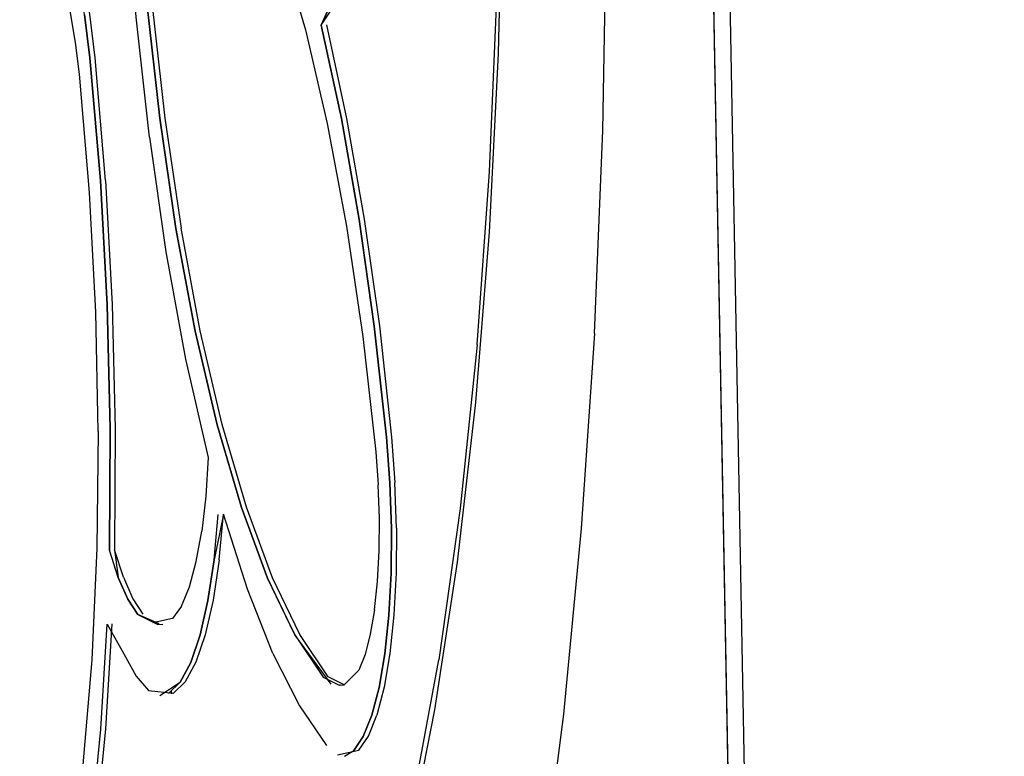
# Model space of a CAD drawing. Units: millimetres. Extents: x 2694 to 7492, y 2591 to 10316.
# Drawn here: x 5874 to 5942, y 4910 to 4962 of the extents above; entities that cross this region are included whole.
import ezdxf

# ---------------------------------------------------------------- set-up
doc = ezdxf.new("R2010")
doc.units = ezdxf.units.MM
doc.layers.add('Dimensions', color=7, linetype='Continuous')
doc.layers.add('Safetyarea', color=131, linetype='Continuous')
doc.styles.get("Standard").update_dxf_attribs({"font": 'arial.ttf'})
doc.dimstyles.new('ISO-25', dxfattribs={"dimtxt": 2.5, "dimasz": 2.5, "dimexe": 1.25, "dimexo": 0.625, "dimtad": 1, "dimtxsty": 'Standard', "dimcen": 2.5, "dimadec": 0, "dimazin": 0, "dimtfac": 1, "dimtmove": 0, "dimatfit": 3, "dimfxl": 1, "dimarcsym": 0})

# ---------------------------------------------------------------- blocks, each defined once
blk = doc.blocks.new('*D38')
at = {"layer": 'Defpoints', "color": 0, "transparency": 16777216}
for p in [(3292.196, 5153.079), (7492.196, 5153.079), (7492.196, 2612.606)]:
    blk.add_point(p, dxfattribs=at)
at = {"layer": 'Dimensions', "color": 0, "lineweight": -2, "transparency": 16777216}
for p, q in [((3292.196, 5152.454), (3292.196, 2611.356)), ((7492.196, 5152.454), (7492.196, 2611.356)), ((3294.696, 2612.606), (7489.696, 2612.606))]:
    blk.add_line(p, q, dxfattribs=at)
at = {"layer": 'Dimensions', "color": 0, "transparency": 16777216}
for points in [[(3294.696, 2613.023), (3294.696, 2612.189), (3292.196, 2612.606)], [(7489.696, 2613.023), (7489.696, 2612.189), (7492.196, 2612.606)]]:
    blk.add_solid(points, dxfattribs=at)
at = {"layer": 'Dimensions', "color": 0, "transparency": 16777216, "insert": (5392.196, 2689.817), "char_height": 150, "attachment_point": 5}
blk.add_mtext('4200', dxfattribs=at)

msp = doc.modelspace()

# ---------------------------------------------------------------- linework, layer by layer
for points in [[(5928.581, 4611.938), (5928.581, 4611.938), (5920.674, 5036.14), (5920.674, 5036.14)], [(5925.013, 4803.562), (5925.013, 4803.562), (5920.687, 5036.104), (5920.687, 5036.104)], [(5922.612, 4992.962), (5922.612, 4992.962), (5926.146, 4803.002), (5926.146, 4803.002)], [(5897.344, 4947.639), (5897.344, 4947.639), (5898.396, 4940.207), (5898.396, 4940.207)], [(5899.945, 4926.142), (5899.945, 4926.142), (5899.838, 4929.323), (5899.838, 4929.323)], [(5883.418, 4919.489), (5883.418, 4919.489), (5881.922, 4920.128), (5881.922, 4920.128)], [(5881.922, 4920.128), (5881.922, 4920.128), (5883.325, 4919.434), (5883.325, 4919.434)], [(5883.325, 4919.434), (5883.325, 4919.434), (5883.679, 4919.451), (5883.679, 4919.451)], [(5883.464, 4914.487), (5883.464, 4914.487), (5884.87, 4915.424), (5884.87, 4915.424)], [(5884.25, 4914.815), (5884.25, 4914.815), (5884.263, 4914.607), (5884.263, 4914.607)], [(5895.949, 4915.21), (5895.949, 4915.21), (5896.04, 4915.265), (5896.04, 4915.265)], [(5895.949, 4915.21), (5895.949, 4915.21), (5896.303, 4915.227), (5896.303, 4915.227)], [(5896.329, 4910.277), (5896.329, 4910.277), (5896.962, 4910.66), (5896.962, 4910.66)]]:
    msp.add_open_spline(points, degree=3)
for points, knots in [([(5906.425, 4946.749), (5906.425, 4946.749), (5907.058, 4959.198), (5907.058, 4959.198), (5907.058, 4959.198), (5907.36, 4972.11), (5907.36, 4972.11), (5907.36, 4972.11), (5907.328, 4985.347), (5907.328, 4985.347)], [0, 0, 0, 0, 0.333333, 0.333333, 0.333333, 0.666667, 0.666667, 0.666667, 1, 1, 1, 1]), ([(5913.734, 4939.696), (5913.734, 4939.696), (5914.319, 4953.841), (5914.319, 4953.841), (5914.319, 4953.841), (5914.565, 4968.417), (5914.565, 4968.417), (5914.565, 4968.417), (5914.47, 4983.296), (5914.47, 4983.296)], [0, 0, 0, 0, 0.333333, 0.333333, 0.333333, 0.666667, 0.666667, 0.666667, 1, 1, 1, 1]), ([(5905.563, 4938.9), (5905.563, 4938.9), (5906.424, 4950.973), (5906.424, 4950.973), (5906.424, 4950.973), (5906.953, 4963.608), (5906.953, 4963.608), (5906.953, 4963.608), (5907.147, 4976.668), (5907.147, 4976.668)], [0, 0, 0, 0, 0.333333, 0.333333, 0.333333, 0.666667, 0.666667, 0.666667, 1, 1, 1, 1]), ([(5890.094, 4971.514), (5890.094, 4971.514), (5891.91, 4966.608), (5891.91, 4966.608), (5891.91, 4966.608), (5893.597, 4960.844), (5893.597, 4960.844), (5893.597, 4960.844), (5895.125, 4954.325), (5895.125, 4954.325)], [0, 0, 0, 0, 0.333333, 0.333333, 0.333333, 0.666667, 0.666667, 0.666667, 1, 1, 1, 1]), ([(5896.11, 4954.662), (5896.11, 4954.662), (5894.708, 4961.174), (5894.708, 4961.174), (5894.708, 4961.174), (5895.417, 4962.762), (5895.417, 4962.762), (5895.417, 4962.762), (5896.03, 4964.87), (5896.03, 4964.87), (5896.03, 4964.87), (5896.531, 4967.442), (5896.531, 4967.442), (5896.531, 4967.442), (5896.907, 4970.409), (5896.907, 4970.409)], [0, 0, 0, 0, 0.2, 0.2, 0.2, 0.4, 0.4, 0.4, 0.6, 0.6, 0.6, 0.8, 0.8, 0.8, 1, 1, 1, 1]), ([(5896.907, 4970.409), (5896.907, 4970.409), (5896.531, 4967.442), (5896.531, 4967.442), (5896.531, 4967.442), (5896.03, 4964.87), (5896.03, 4964.87), (5896.03, 4964.87), (5895.417, 4962.762), (5895.417, 4962.762), (5895.417, 4962.762), (5894.708, 4961.174), (5894.708, 4961.174), (5894.708, 4961.174), (5895.771, 4962.778), (5895.771, 4962.778)], [0, 0, 0, 0, 0.2, 0.2, 0.2, 0.4, 0.4, 0.4, 0.6, 0.6, 0.6, 0.8, 0.8, 0.8, 1, 1, 1, 1]), ([(5882.729, 4953.375), (5882.729, 4953.375), (5881.8, 4961.718), (5881.8, 4961.718), (5881.8, 4961.718), (5881.565, 4964.88), (5881.565, 4964.88), (5881.565, 4964.88), (5881.458, 4968.061), (5881.458, 4968.061)], [0, 0, 0, 0, 0.333333, 0.333333, 0.333333, 0.666667, 0.666667, 0.666667, 1, 1, 1, 1]), ([(5878.591, 4958.887), (5878.591, 4958.887), (5878.219, 4961.913), (5878.219, 4961.913), (5878.219, 4961.913), (5877.737, 4964.725), (5877.737, 4964.725), (5877.737, 4964.725), (5877.161, 4967.238), (5877.161, 4967.238)], [0, 0, 0, 0, 0.333333, 0.333333, 0.333333, 0.666667, 0.666667, 0.666667, 1, 1, 1, 1]), ([(5882.299, 4967.354), (5882.299, 4967.354), (5882.378, 4965.033), (5882.378, 4965.033), (5882.378, 4965.033), (5882.549, 4962.726), (5882.549, 4962.726), (5882.549, 4962.726), (5883.45, 4954.686), (5883.45, 4954.686), (5883.45, 4954.686), (5884.581, 4947.019), (5884.581, 4947.019), (5884.581, 4947.019), (5885.922, 4939.861), (5885.922, 4939.861)], [0, 0, 0, 0, 0.2, 0.2, 0.2, 0.4, 0.4, 0.4, 0.6, 0.6, 0.6, 0.8, 0.8, 0.8, 1, 1, 1, 1]), ([(5879.171, 4932.871), (5879.171, 4932.871), (5878.993, 4941.177), (5878.993, 4941.177), (5878.993, 4941.177), (5878.551, 4949.524), (5878.551, 4949.524), (5878.551, 4949.524), (5877.853, 4957.763), (5877.853, 4957.763), (5877.853, 4957.763), (5877.582, 4959.972), (5877.582, 4959.972), (5877.582, 4959.972), (5877.23, 4962.024), (5877.23, 4962.024), (5877.23, 4962.024), (5876.81, 4963.857), (5876.81, 4963.857), (5876.81, 4963.857), (5876.333, 4965.419), (5876.333, 4965.419), (5876.333, 4965.419), (5875.813, 4966.661), (5875.813, 4966.661)], [0, 0, 0, 0, 0.125, 0.125, 0.125, 0.25, 0.25, 0.25, 0.375, 0.375, 0.375, 0.5, 0.5, 0.5, 0.625, 0.625, 0.625, 0.75, 0.75, 0.75, 0.875, 0.875, 0.875, 1, 1, 1, 1]), ([(5879.674, 4950.364), (5879.674, 4950.364), (5878.945, 4958.903), (5878.945, 4958.903), (5878.945, 4958.903), (5878.573, 4961.93), (5878.573, 4961.93), (5878.573, 4961.93), (5878.091, 4964.742), (5878.091, 4964.742)], [0, 0, 0, 0, 0.333333, 0.333333, 0.333333, 0.666667, 0.666667, 0.666667, 1, 1, 1, 1]), ([(5884.581, 4947.019), (5884.581, 4947.019), (5883.45, 4954.686), (5883.45, 4954.686), (5883.45, 4954.686), (5882.549, 4962.726), (5882.549, 4962.726), (5882.549, 4962.726), (5882.378, 4965.033), (5882.378, 4965.033)], [0, 0, 0, 0, 0.333333, 0.333333, 0.333333, 0.666667, 0.666667, 0.666667, 1, 1, 1, 1]), ([(5882.732, 4965.05), (5882.732, 4965.05), (5882.904, 4962.742), (5882.904, 4962.742), (5882.904, 4962.742), (5883.804, 4954.702), (5883.804, 4954.702), (5883.804, 4954.702), (5884.935, 4947.035), (5884.935, 4947.035)], [0, 0, 0, 0, 0.333333, 0.333333, 0.333333, 0.666667, 0.666667, 0.666667, 1, 1, 1, 1]), ([(5878.219, 4961.913), (5878.219, 4961.913), (5878.591, 4958.887), (5878.591, 4958.887), (5878.591, 4958.887), (5879.32, 4950.348), (5879.32, 4950.348)], [0, 0, 0, 0, 0.5, 0.5, 0.5, 1, 1, 1, 1]), ([(5894.708, 4961.174), (5894.708, 4961.174), (5896.11, 4954.662), (5896.11, 4954.662), (5896.11, 4954.662), (5897.344, 4947.639), (5897.344, 4947.639)], [0, 0, 0, 0, 0.5, 0.5, 0.5, 1, 1, 1, 1]), ([(5895.064, 4961.191), (5895.064, 4961.191), (5896.464, 4954.678), (5896.464, 4954.678), (5896.464, 4954.678), (5897.699, 4947.656), (5897.699, 4947.656), (5897.699, 4947.656), (5898.75, 4940.223), (5898.75, 4940.223), (5898.75, 4940.223), (5899.603, 4932.485), (5899.603, 4932.485), (5899.603, 4932.485), (5899.838, 4929.323), (5899.838, 4929.323)], [0, 0, 0, 0, 0.2, 0.2, 0.2, 0.4, 0.4, 0.4, 0.6, 0.6, 0.6, 0.8, 0.8, 0.8, 1, 1, 1, 1]), ([(5881.922, 4920.128), (5881.922, 4920.128), (5881.228, 4921.196), (5881.228, 4921.196), (5881.228, 4921.196), (5880.565, 4922.708), (5880.565, 4922.708), (5880.565, 4922.708), (5879.951, 4924.623), (5879.951, 4924.623), (5879.951, 4924.623), (5880.006, 4933.073), (5880.006, 4933.073), (5880.006, 4933.073), (5879.795, 4941.695), (5879.795, 4941.695), (5879.795, 4941.695), (5879.32, 4950.348), (5879.32, 4950.348), (5879.32, 4950.348), (5878.591, 4958.887), (5878.591, 4958.887)], [0, 0, 0, 0, 0.142857, 0.142857, 0.142857, 0.285714, 0.285714, 0.285714, 0.428571, 0.428571, 0.428571, 0.571429, 0.571429, 0.571429, 0.714286, 0.714286, 0.714286, 0.857143, 0.857143, 0.857143, 1, 1, 1, 1]), ([(5899.591, 4926.126), (5899.591, 4926.126), (5899.483, 4929.307), (5899.483, 4929.307), (5899.483, 4929.307), (5899.247, 4932.469), (5899.247, 4932.469), (5899.247, 4932.469), (5898.396, 4940.207), (5898.396, 4940.207), (5898.396, 4940.207), (5897.344, 4947.639), (5897.344, 4947.639), (5897.344, 4947.639), (5896.11, 4954.662), (5896.11, 4954.662)], [0, 0, 0, 0, 0.2, 0.2, 0.2, 0.4, 0.4, 0.4, 0.6, 0.6, 0.6, 0.8, 0.8, 0.8, 1, 1, 1, 1]), ([(5895.125, 4954.325), (5895.125, 4954.325), (5896.468, 4947.168), (5896.468, 4947.168), (5896.468, 4947.168), (5897.599, 4939.501), (5897.599, 4939.501), (5897.599, 4939.501), (5898.499, 4931.461), (5898.499, 4931.461), (5898.499, 4931.461), (5898.671, 4929.153), (5898.671, 4929.153)], [0, 0, 0, 0, 0.25, 0.25, 0.25, 0.5, 0.5, 0.5, 0.75, 0.75, 0.75, 1, 1, 1, 1]), ([(5882.729, 4953.375), (5882.729, 4953.375), (5883.889, 4945.398), (5883.889, 4945.398), (5883.889, 4945.398), (5885.259, 4937.919), (5885.259, 4937.919), (5885.259, 4937.919), (5886.818, 4931.06), (5886.818, 4931.06)], [0, 0, 0, 0, 0.333333, 0.333333, 0.333333, 0.666667, 0.666667, 0.666667, 1, 1, 1, 1]), ([(5879.32, 4950.348), (5879.32, 4950.348), (5879.795, 4941.695), (5879.795, 4941.695), (5879.795, 4941.695), (5880.006, 4933.073), (5880.006, 4933.073), (5880.006, 4933.073), (5879.951, 4924.623), (5879.951, 4924.623)], [0, 0, 0, 0, 0.333333, 0.333333, 0.333333, 0.666667, 0.666667, 0.666667, 1, 1, 1, 1]), ([(5879.674, 4950.364), (5879.674, 4950.364), (5880.149, 4941.712), (5880.149, 4941.712), (5880.149, 4941.712), (5880.36, 4933.09), (5880.36, 4933.09), (5880.36, 4933.09), (5880.305, 4924.639), (5880.305, 4924.639)], [0, 0, 0, 0, 0.333333, 0.333333, 0.333333, 0.666667, 0.666667, 0.666667, 1, 1, 1, 1]), ([(5887.451, 4933.342), (5887.451, 4933.342), (5885.922, 4939.861), (5885.922, 4939.861), (5885.922, 4939.861), (5884.581, 4947.019), (5884.581, 4947.019)], [0, 0, 0, 0, 0.5, 0.5, 0.5, 1, 1, 1, 1]), ([(5889.493, 4927.595), (5889.493, 4927.595), (5887.805, 4933.359), (5887.805, 4933.359), (5887.805, 4933.359), (5886.278, 4939.878), (5886.278, 4939.878), (5886.278, 4939.878), (5884.935, 4947.035), (5884.935, 4947.035)], [0, 0, 0, 0, 0.333333, 0.333333, 0.333333, 0.666667, 0.666667, 0.666667, 1, 1, 1, 1]), ([(5900.769, 4904.158), (5900.769, 4904.158), (5902.624, 4913.487), (5902.624, 4913.487), (5902.624, 4913.487), (5904.196, 4923.77), (5904.196, 4923.77), (5904.196, 4923.77), (5905.467, 4934.897), (5905.467, 4934.897), (5905.467, 4934.897), (5906.425, 4946.749), (5906.425, 4946.749)], [0, 0, 0, 0, 0.25, 0.25, 0.25, 0.5, 0.5, 0.5, 0.75, 0.75, 0.75, 1, 1, 1, 1]), ([(5898.396, 4940.207), (5898.396, 4940.207), (5899.247, 4932.469), (5899.247, 4932.469), (5899.247, 4932.469), (5899.483, 4929.307), (5899.483, 4929.307)], [0, 0, 0, 0, 0.5, 0.5, 0.5, 1, 1, 1, 1]), ([(5885.922, 4939.861), (5885.922, 4939.861), (5887.451, 4933.342), (5887.451, 4933.342), (5887.451, 4933.342), (5889.138, 4927.578), (5889.138, 4927.578), (5889.138, 4927.578), (5890.955, 4922.672), (5890.955, 4922.672), (5890.955, 4922.672), (5892.355, 4919.77), (5892.355, 4919.77)], [0, 0, 0, 0, 0.25, 0.25, 0.25, 0.5, 0.5, 0.5, 0.75, 0.75, 0.75, 1, 1, 1, 1]), ([(5913.734, 4939.696), (5913.734, 4939.696), (5912.815, 4926.11), (5912.815, 4926.11), (5912.815, 4926.11), (5911.57, 4913.202), (5911.57, 4913.202), (5911.57, 4913.202), (5910.01, 4901.089), (5910.01, 4901.089), (5910.01, 4901.089), (5908.149, 4889.878), (5908.149, 4889.878)], [0, 0, 0, 0, 0.25, 0.25, 0.25, 0.5, 0.5, 0.5, 0.75, 0.75, 0.75, 1, 1, 1, 1]), ([(5905.563, 4938.9), (5905.563, 4938.9), (5904.382, 4927.523), (5904.382, 4927.523), (5904.382, 4927.523), (5902.891, 4916.964), (5902.891, 4916.964)], [0, 0, 0, 0, 0.5, 0.5, 0.5, 1, 1, 1, 1]), ([(5895.399, 4915.29), (5895.399, 4915.29), (5892.867, 4918.712), (5892.867, 4918.712), (5892.867, 4918.712), (5890.955, 4922.672), (5890.955, 4922.672), (5890.955, 4922.672), (5889.138, 4927.578), (5889.138, 4927.578), (5889.138, 4927.578), (5887.451, 4933.342), (5887.451, 4933.342)], [0, 0, 0, 0, 0.25, 0.25, 0.25, 0.5, 0.5, 0.5, 0.75, 0.75, 0.75, 1, 1, 1, 1]), ([(5879.171, 4932.871), (5879.171, 4932.871), (5879.08, 4924.756), (5879.08, 4924.756), (5879.08, 4924.756), (5878.723, 4916.977), (5878.723, 4916.977), (5878.723, 4916.977), (5878.106, 4909.672), (5878.106, 4909.672)], [0, 0, 0, 0, 0.333333, 0.333333, 0.333333, 0.666667, 0.666667, 0.666667, 1, 1, 1, 1]), ([(5886.818, 4931.06), (5886.818, 4931.06), (5886.654, 4928.38), (5886.654, 4928.38), (5886.654, 4928.38), (5886.38, 4925.941), (5886.38, 4925.941)], [0, 0, 0, 0, 0.5, 0.5, 0.5, 1, 1, 1, 1]), ([(5898.413, 4920.466), (5898.413, 4920.466), (5898.619, 4922.423), (5898.619, 4922.423), (5898.619, 4922.423), (5898.731, 4924.566), (5898.731, 4924.566), (5898.731, 4924.566), (5898.749, 4926.832), (5898.749, 4926.832), (5898.749, 4926.832), (5898.671, 4929.153), (5898.671, 4929.153)], [0, 0, 0, 0, 0.25, 0.25, 0.25, 0.5, 0.5, 0.5, 0.75, 0.75, 0.75, 1, 1, 1, 1]), ([(5899.483, 4929.307), (5899.483, 4929.307), (5899.591, 4926.126), (5899.591, 4926.126), (5899.591, 4926.126), (5899.566, 4923.021), (5899.566, 4923.021)], [0, 0, 0, 0, 0.5, 0.5, 0.5, 1, 1, 1, 1]), ([(5886.809, 4921.107), (5886.809, 4921.107), (5887.234, 4923.929), (5887.234, 4923.929), (5887.234, 4923.929), (5887.528, 4927.099), (5887.528, 4927.099)], [0, 0, 0, 0, 0.5, 0.5, 0.5, 1, 1, 1, 1]), ([(5887.589, 4923.946), (5887.589, 4923.946), (5887.883, 4927.115), (5887.883, 4927.115), (5887.883, 4927.115), (5887.234, 4923.929), (5887.234, 4923.929)], [0, 0, 0, 0, 0.5, 0.5, 0.5, 1, 1, 1, 1]), ([(5891.328, 4917.42), (5891.328, 4917.42), (5889.555, 4921.888), (5889.555, 4921.888), (5889.555, 4921.888), (5887.883, 4927.115), (5887.883, 4927.115)], [0, 0, 0, 0, 0.5, 0.5, 0.5, 1, 1, 1, 1]), ([(5893.221, 4918.728), (5893.221, 4918.728), (5891.309, 4922.689), (5891.309, 4922.689), (5891.309, 4922.689), (5889.493, 4927.595), (5889.493, 4927.595)], [0, 0, 0, 0, 0.5, 0.5, 0.5, 1, 1, 1, 1]), ([(5884.969, 4920.721), (5884.969, 4920.721), (5885.524, 4922.057), (5885.524, 4922.057), (5885.524, 4922.057), (5885.999, 4923.814), (5885.999, 4923.814), (5885.999, 4923.814), (5886.38, 4925.941), (5886.38, 4925.941)], [0, 0, 0, 0, 0.333333, 0.333333, 0.333333, 0.666667, 0.666667, 0.666667, 1, 1, 1, 1]), ([(5896.962, 4910.66), (5896.962, 4910.66), (5897.63, 4911.634), (5897.63, 4911.634), (5897.63, 4911.634), (5898.227, 4913.114), (5898.227, 4913.114), (5898.227, 4913.114), (5898.731, 4915.056), (5898.731, 4915.056), (5898.731, 4915.056), (5899.13, 4917.402), (5899.13, 4917.402), (5899.13, 4917.402), (5899.411, 4920.084), (5899.411, 4920.084), (5899.411, 4920.084), (5899.566, 4923.021), (5899.566, 4923.021), (5899.566, 4923.021), (5899.591, 4926.126), (5899.591, 4926.126)], [0, 0, 0, 0, 0.142857, 0.142857, 0.142857, 0.285714, 0.285714, 0.285714, 0.428571, 0.428571, 0.428571, 0.571429, 0.571429, 0.571429, 0.714286, 0.714286, 0.714286, 0.857143, 0.857143, 0.857143, 1, 1, 1, 1]), ([(5899.945, 4926.142), (5899.945, 4926.142), (5899.92, 4923.038), (5899.92, 4923.038), (5899.92, 4923.038), (5899.765, 4920.101), (5899.765, 4920.101), (5899.765, 4920.101), (5899.484, 4917.419), (5899.484, 4917.419), (5899.484, 4917.419), (5899.085, 4915.072), (5899.085, 4915.072), (5899.085, 4915.072), (5898.581, 4913.13), (5898.581, 4913.13)], [0, 0, 0, 0, 0.2, 0.2, 0.2, 0.4, 0.4, 0.4, 0.6, 0.6, 0.6, 0.8, 0.8, 0.8, 1, 1, 1, 1]), ([(5880.919, 4922.725), (5880.919, 4922.725), (5880.305, 4924.639), (5880.305, 4924.639), (5880.305, 4924.639), (5880.565, 4922.708), (5880.565, 4922.708), (5880.565, 4922.708), (5881.228, 4921.196), (5881.228, 4921.196), (5881.228, 4921.196), (5881.922, 4920.128), (5881.922, 4920.128)], [0, 0, 0, 0, 0.25, 0.25, 0.25, 0.5, 0.5, 0.5, 0.75, 0.75, 0.75, 1, 1, 1, 1]), ([(5887.589, 4923.946), (5887.589, 4923.946), (5887.163, 4921.124), (5887.163, 4921.124), (5887.163, 4921.124), (5886.617, 4918.725), (5886.617, 4918.725), (5886.617, 4918.725), (5885.964, 4916.814), (5885.964, 4916.814), (5885.964, 4916.814), (5885.224, 4915.441), (5885.224, 4915.441), (5885.224, 4915.441), (5884.416, 4914.643), (5884.416, 4914.643)], [0, 0, 0, 0, 0.2, 0.2, 0.2, 0.4, 0.4, 0.4, 0.6, 0.6, 0.6, 0.8, 0.8, 0.8, 1, 1, 1, 1]), ([(5887.234, 4923.929), (5887.234, 4923.929), (5886.809, 4921.107), (5886.809, 4921.107), (5886.809, 4921.107), (5886.262, 4918.708), (5886.262, 4918.708), (5886.262, 4918.708), (5885.61, 4916.797), (5885.61, 4916.797)], [0, 0, 0, 0, 0.333333, 0.333333, 0.333333, 0.666667, 0.666667, 0.666667, 1, 1, 1, 1]), ([(5899.566, 4923.021), (5899.566, 4923.021), (5899.411, 4920.084), (5899.411, 4920.084), (5899.411, 4920.084), (5899.13, 4917.402), (5899.13, 4917.402), (5899.13, 4917.402), (5898.731, 4915.056), (5898.731, 4915.056), (5898.731, 4915.056), (5898.227, 4913.114), (5898.227, 4913.114)], [0, 0, 0, 0, 0.25, 0.25, 0.25, 0.5, 0.5, 0.5, 0.75, 0.75, 0.75, 1, 1, 1, 1]), ([(5880.919, 4922.725), (5880.919, 4922.725), (5881.582, 4921.212), (5881.582, 4921.212), (5881.582, 4921.212), (5882.278, 4920.144), (5882.278, 4920.144)], [0, 0, 0, 0, 0.5, 0.5, 0.5, 1, 1, 1, 1]), ([(5884.87, 4915.424), (5884.87, 4915.424), (5885.61, 4916.797), (5885.61, 4916.797), (5885.61, 4916.797), (5886.262, 4918.708), (5886.262, 4918.708), (5886.262, 4918.708), (5886.809, 4921.107), (5886.809, 4921.107)], [0, 0, 0, 0, 0.333333, 0.333333, 0.333333, 0.666667, 0.666667, 0.666667, 1, 1, 1, 1]), ([(5884.969, 4920.721), (5884.969, 4920.721), (5884.348, 4919.844), (5884.348, 4919.844), (5884.348, 4919.844), (5882.983, 4919.552), (5882.983, 4919.552)], [0, 0, 0, 0, 0.5, 0.5, 0.5, 1, 1, 1, 1]), ([(5898.413, 4920.466), (5898.413, 4920.466), (5898.121, 4918.754), (5898.121, 4918.754), (5898.121, 4918.754), (5897.754, 4917.337), (5897.754, 4917.337), (5897.754, 4917.337), (5897.319, 4916.257), (5897.319, 4916.257)], [0, 0, 0, 0, 0.333333, 0.333333, 0.333333, 0.666667, 0.666667, 0.666667, 1, 1, 1, 1]), ([(5875.985, 4889.92), (5875.985, 4889.92), (5876.586, 4891.366), (5876.586, 4891.366), (5876.586, 4891.366), (5877.098, 4893.278), (5877.098, 4893.278), (5877.098, 4893.278), (5878.164, 4898.974), (5878.164, 4898.974), (5878.164, 4898.974), (5879.034, 4905.3), (5879.034, 4905.3), (5879.034, 4905.3), (5879.694, 4912.166), (5879.694, 4912.166), (5879.694, 4912.166), (5880.135, 4919.476), (5880.135, 4919.476)], [0, 0, 0, 0, 0.166667, 0.166667, 0.166667, 0.333333, 0.333333, 0.333333, 0.5, 0.5, 0.5, 0.666667, 0.666667, 0.666667, 0.833333, 0.833333, 0.833333, 1, 1, 1, 1]), ([(5892.355, 4919.77), (5892.355, 4919.77), (5892.867, 4918.712), (5892.867, 4918.712), (5892.867, 4918.712), (5894.841, 4915.768), (5894.841, 4915.768), (5894.841, 4915.768), (5895.949, 4915.21), (5895.949, 4915.21)], [0, 0, 0, 0, 0.333333, 0.333333, 0.333333, 0.666667, 0.666667, 0.666667, 1, 1, 1, 1]), ([(5878.786, 4906.392), (5878.786, 4906.392), (5879.34, 4912.15), (5879.34, 4912.15), (5879.34, 4912.15), (5879.781, 4919.459), (5879.781, 4919.459)], [0, 0, 0, 0, 0.5, 0.5, 0.5, 1, 1, 1, 1]), ([(5879.156, 4910.237), (5879.156, 4910.237), (5879.34, 4912.15), (5879.34, 4912.15), (5879.34, 4912.15), (5879.781, 4919.459), (5879.781, 4919.459), (5879.781, 4919.459), (5880.944, 4917.395), (5880.944, 4917.395)], [0, 0, 0, 0, 0.333333, 0.333333, 0.333333, 0.666667, 0.666667, 0.666667, 1, 1, 1, 1]), ([(5897.319, 4916.257), (5897.319, 4916.257), (5896.303, 4915.227), (5896.303, 4915.227), (5896.303, 4915.227), (5895.195, 4915.785), (5895.195, 4915.785), (5895.195, 4915.785), (5893.221, 4918.728), (5893.221, 4918.728)], [0, 0, 0, 0, 0.333333, 0.333333, 0.333333, 0.666667, 0.666667, 0.666667, 1, 1, 1, 1]), ([(5891.328, 4917.42), (5891.328, 4917.42), (5893.177, 4913.775), (5893.177, 4913.775), (5893.177, 4913.775), (5895.076, 4911.003), (5895.076, 4911.003)], [0, 0, 0, 0, 0.5, 0.5, 0.5, 1, 1, 1, 1]), ([(5880.944, 4917.395), (5880.944, 4917.395), (5881.801, 4915.837), (5881.801, 4915.837), (5881.801, 4915.837), (5882.68, 4914.844), (5882.68, 4914.844), (5882.68, 4914.844), (5884.416, 4914.643), (5884.416, 4914.643)], [0, 0, 0, 0, 0.333333, 0.333333, 0.333333, 0.666667, 0.666667, 0.666667, 1, 1, 1, 1]), ([(5885.61, 4916.797), (5885.61, 4916.797), (5884.87, 4915.424), (5884.87, 4915.424), (5884.87, 4915.424), (5884.06, 4914.627), (5884.06, 4914.627)], [0, 0, 0, 0, 0.5, 0.5, 0.5, 1, 1, 1, 1]), ([(5894.221, 4885.08), (5894.221, 4885.08), (5896.75, 4891.311), (5896.75, 4891.311), (5896.75, 4891.311), (5899.055, 4898.759), (5899.055, 4898.759), (5899.055, 4898.759), (5901.11, 4907.341), (5901.11, 4907.341), (5901.11, 4907.341), (5902.891, 4916.964), (5902.891, 4916.964)], [0, 0, 0, 0, 0.25, 0.25, 0.25, 0.5, 0.5, 0.5, 0.75, 0.75, 0.75, 1, 1, 1, 1]), ([(5895.84, 4910.348), (5895.84, 4910.348), (5897.316, 4910.677), (5897.316, 4910.677), (5897.316, 4910.677), (5897.985, 4911.65), (5897.985, 4911.65), (5897.985, 4911.65), (5898.581, 4913.13), (5898.581, 4913.13)], [0, 0, 0, 0, 0.333333, 0.333333, 0.333333, 0.666667, 0.666667, 0.666667, 1, 1, 1, 1]), ([(5898.227, 4913.114), (5898.227, 4913.114), (5897.63, 4911.634), (5897.63, 4911.634), (5897.63, 4911.634), (5896.962, 4910.66), (5896.962, 4910.66)], [0, 0, 0, 0, 0.5, 0.5, 0.5, 1, 1, 1, 1])]:
    msp.add_open_spline(points, degree=3, knots=knots)
at = {"layer": 'Safetyarea'}
msp.add_open_spline([(4792.196, 7253.079), (4792.196, 7253.079), (5992.196, 7253.079), (5992.196, 7253.079), (6817.196, 7253.079), (7492.196, 6578.079), (7492.196, 5753.079), (7492.196, 5753.079), (7492.196, 4553.079), (7492.196, 4553.079), (7492.196, 3728.079), (6817.196, 3053.079), (5992.196, 3053.079), (5992.196, 3053.079), (4792.196, 3053.079), (4792.196, 3053.079), (3967.196, 3053.079), (3292.196, 3728.079), (3292.196, 4553.079), (3292.196, 4553.079), (3292.196, 5753.079), (3292.196, 5753.079), (3292.196, 6578.079), (3967.196, 7253.079), (4792.196, 7253.079)], degree=3, knots=[0, 0, 0, 0, 0.125, 0.125, 0.125, 0.25, 0.25, 0.25, 0.375, 0.375, 0.375, 0.5, 0.5, 0.5, 0.625, 0.625, 0.625, 0.75, 0.75, 0.75, 0.875, 0.875, 0.875, 1, 1, 1, 1], dxfattribs=at)

# ---------------------------------------------------------------- dimensions: what is measured, and where the dimension line sits
at = {"layer": 'Dimensions'}
dim = msp.add_linear_dim(base=(7492.196, 2612.606), p1=(3292.196, 5153.079), p2=(7492.196, 5153.079), dimstyle='ISO-25', override={"dimtxt": 150, "dimdec": 0}, dxfattribs=at)
dim.commit()
dim.dimension.update_dxf_attribs({"geometry": '*D38', "text_midpoint": (5392.196, 2689.817)})

doc.saveas('drawing.dxf')
